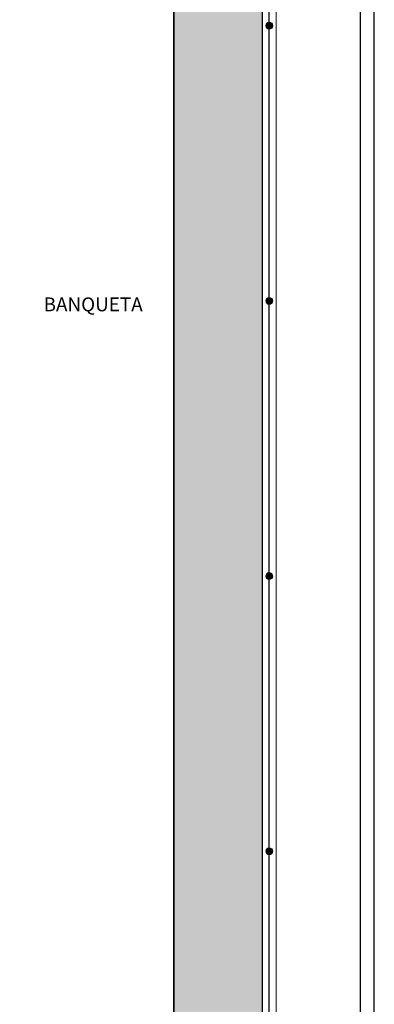
# Model space of a CAD drawing. Units: millimetres. Extents: x 0 to 265, y 0 to 111.
# Drawn here: x 213 to 217, y 34 to 45 of the extents above; entities that cross this region are included whole.
import ezdxf
from ezdxf.enums import TextEntityAlignment as Align

# ---------------------------------------------------------------- set-up
doc = ezdxf.new("R2010")
doc.units = ezdxf.units.MM
doc.layers.add('a_textos gral.', color=7, linetype='Continuous', lineweight=5)
doc.layers.add('OBRA EXTERIOR', color=9, linetype='Continuous')
doc.styles.get("Standard").update_dxf_attribs({"font": 'ARIALN.TTF'})
doc.linetypes.add('ZIGZAG', pattern='A,0.0001,-0.2,[131,ltypeshp.shx,S=0.2,R=0,X=-0.2,Y=0],-0.4,[131,ltypeshp.shx,S=0.2,R=180,X=0.2,Y=0],-0.2', length=0.8001)

msp = doc.modelspace()

# ---------------------------------------------------------------- hatches: boundary and pattern name
at = {"linetype": 'ByBlock', "lineweight": 9}
h = msp.add_hatch(color=256, dxfattribs=at)
edge = h.paths.add_edge_path()
edge.add_arc((215.703, 44.908), 0.0375, 0, 360)
h = msp.add_hatch(color=256, dxfattribs=at)
edge = h.paths.add_edge_path()
edge.add_arc((215.703, 41.908), 0.0375, 0, 360)
h = msp.add_hatch(color=256, dxfattribs=at)
edge = h.paths.add_edge_path()
edge.add_arc((215.703, 38.908), 0.0375, 0, 360)
h = msp.add_hatch(color=256, dxfattribs=at)
edge = h.paths.add_edge_path()
edge.add_arc((215.703, 35.908), 0.0375, 0, 360)
at = {"layer": 'OBRA EXTERIOR', "true_color": 0x14ff4f}
h = msp.add_hatch(dxfattribs=at)
h.set_pattern_fill('GRASS', color=100, scale=0.01, style=0)
h.set_pattern_definition([(90, (214.6625, 33.55817), (-0.179605, 0.179605), [0.047625, -0.311585]), (45, (214.6625, 33.55817), (-0.179605, 0.179605), [0.047625, -0.206375]), (135, (214.6625, 33.55817), (-0.179605, -0.179605), [0.047625, -0.206375])])
h.paths.add_polyline_path([(215.628, 57.453), (214.662, 57.453), (214.662, 33.558), (215.628, 33.558)])

# ---------------------------------------------------------------- linework, layer by layer
at = {"linetype": 'ByBlock', "lineweight": 9}
msp.add_lwpolyline([(215.628, 68.878), (215.628, 29.998), (215.778, 29.998), (215.778, 68.878), (215.628, 68.878)], dxfattribs=at)
for centre in [(215.703, 44.908), (215.703, 41.908), (215.703, 38.908), (215.703, 35.908)]:
    msp.add_circle(centre, 0.0375, dxfattribs=at)
at = {"layer": 'DEFPOINTS', "color": 100, "true_color": 0x14ff4f}
msp.add_lwpolyline([(215.628, 57.453), (214.662, 57.453), (214.662, 33.558), (215.628, 33.558)], close=True, dxfattribs=at)
at = {"layer": 'OBRA EXTERIOR'}
msp.add_line((214.662, 33.558), (214.662, 58.883), dxfattribs=at)
for points in [[(187.167, 29.818), (187.167, 28.748), (215.778, 28.748, 0.414214), (216.848, 29.818), (216.848, 99.818), (215.778, 99.818)], [(187.317, 29.818), (187.317, 28.898), (215.778, 28.898, 0.414214), (216.698, 29.818), (216.698, 99.668), (215.778, 99.668)]]:
    msp.add_lwpolyline(points, format="xyb", dxfattribs=at)
at = {"layer": 'OBRA EXTERIOR', "color": 0, "linetype": 'ZIGZAG', "ltscale": 0.1}
msp.add_lwpolyline([(215.703, 29.908), (215.703, 68.878)], dxfattribs=at)
at = {"layer": 'OBRA EXTERIOR'}
msp.add_lwpolyline([(212.662, 34.618), (212.662, 33.558), (214.662, 33.558), (214.662, 57.453)], dxfattribs=at)

# ---------------------------------------------------------------- texts
at = {"layer": 'a_textos gral.', "lineweight": 9}
msp.add_text('BANQUETA', height=0.1509, dxfattribs=at).set_placement((213.783, 41.85), align=Align.MIDDLE)

doc.saveas('drawing.dxf')
